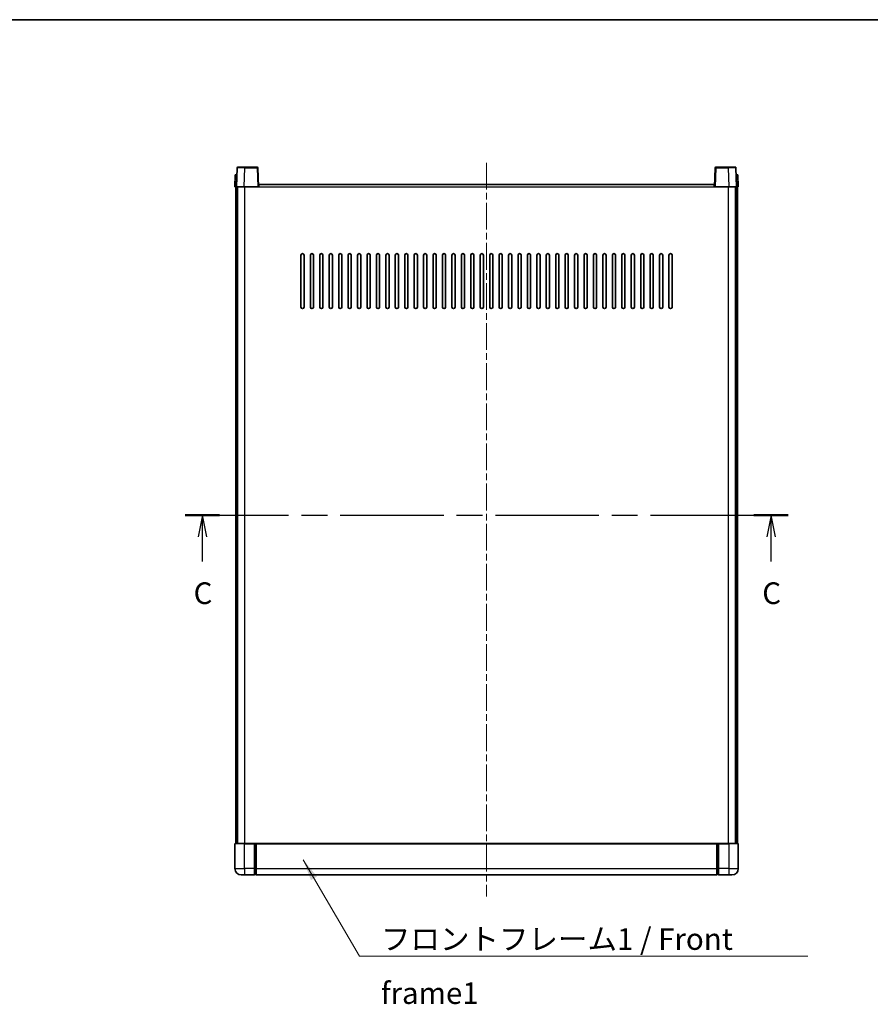
# Model space of a CAD drawing. Units: millimetres. Extents: x 0 to 10236, y 0 to 1546.
# Drawn here: x 1724 to 2265, y 920 to 1546 of the extents above; entities that cross this region are included whole.
import ezdxf

# ---------------------------------------------------------------- set-up
doc = ezdxf.new("R2010")
doc.units = ezdxf.units.MM
doc.header["$LTSCALE"] = 3
doc.linetypes.add('CHAIN', pattern=[0.3543, 0.2362, -0.0295, 0.0591, -0.0295])
for name, color, linetype, lineweight in [('Border (ISO)', 7, 'Continuous', 35), ('Centerline (ISO)', 131, 'Continuous', 18), ('Section Line (ISO)', 7, 'CHAIN', 25), ('Symbol (ISO)', 7, 'Continuous', 18), ('Visible (ISO)', 7, 'Continuous', 35), ('Visible Narrow (ISO)', 7, 'Continuous', 25)]:
    doc.layers.add(name, color=color, linetype=linetype, lineweight=lineweight)
doc.styles.add('Note Text (TK)', font='txt')
doc.dimstyles.new('Default - Method 1b (TK)$7', dxfattribs={"dimscale": 3, "dimtxt": 2.5, "dimasz": 2.5, "dimexe": 1, "dimexo": 1.5, "dimgap": 1, "dimtad": 1, "dimtoh": 1, "dimrnd": 1e-08, "dimdsep": 46, "dimtxsty": 'Note Text (TK)', "dimcen": 0.09, "dimdle": 5, "dimclrd": 100, "dimclre": 100, "dimclrt": 7, "dimadec": 1, "dimazin": 1, "dimtfac": 1, "dimtmove": 0, "dimatfit": 3, "dimfxl": 1, "dimtolj": 1, "dimlwd": -1, "dimlwe": -1, "dimarcsym": 0})

# ---------------------------------------------------------------- blocks, each defined once
blk = doc.blocks.new('図面枠 tk図枠')
at = {"layer": 'Border (ISO)'}
blk.add_line((14.5, 289), (405.5, 289), dxfattribs=at)
blk = doc.blocks.new('2dTransSection2')
at = {"layer": 'Section Line (ISO)', "linetype": 'CHAIN', "ltscale": 16.867638}
blk.add_line((131.97, 231.74), (201.69, 231.74), dxfattribs=at)
at = {"layer": 'Section Line (ISO)', "linetype": 'Continuous', "lineweight": 50}
for p, q in [((131.97, 231.74), (135.95, 231.74)), ((197.71, 231.74), (201.69, 231.74))]:
    blk.add_line(p, q, dxfattribs=at)
at = {"layer": 'Section Line (ISO)', "linetype": 'Continuous'}
for p, q in [((133.96, 231.74), (133.46, 229.24)), ((133.96, 229.24), (133.96, 231.74)), ((134.46, 229.24), (133.96, 231.74)), ((199.7, 231.74), (199.2, 229.24)), ((199.7, 229.24), (199.7, 231.74)), ((200.2, 229.24), (199.7, 231.74)), ((133.96, 226.36), (133.96, 229.24)), ((199.7, 226.36), (199.7, 229.24))]:
    blk.add_line(p, q, dxfattribs=at)
at = {"layer": 'Section Line (ISO)', "char_height": 2.5, "attachment_point": 7, "style": 'Note Text (TK)'}
for insert in [(132.94, 220.68), (198.68, 220.68)]:
    blk.add_mtext('C', dxfattribs=dict(at, insert=insert))

msp = doc.modelspace()

# ---------------------------------------------------------------- linework, layer by layer
at = {"layer": 'Centerline (ISO)', "linetype": 'CHAIN', "ltscale": 23.990969}
msp.add_line((2020.6752, 1454.5551), (2020.6752, 988.0551), dxfattribs=at)
at = {"layer": 'Visible (ISO)'}
for p, q in [((1860.9371, 1446.8051), (1860.6752, 1439.3051)), ((1860.9371, 1446.8051), (1861.9365, 1446.8051)), ((1862.0949, 1451.3226), (1861.6752, 1439.3051)), ((1861.9371, 1446.8051), (1861.9365, 1446.8051)), ((1862.5946, 1451.8051), (1867.0918, 1451.8051)), ((1874.7559, 1451.8051), (1867.0918, 1451.8051)), ((1875.6752, 1439.3051), (1875.2555, 1451.3226)), ((2166.0949, 1451.3226), (2165.6752, 1439.3051)), ((2174.2586, 1451.8051), (2166.5946, 1451.8051)), ((2174.2586, 1451.8051), (2178.7559, 1451.8051)), ((2179.6752, 1439.3051), (2179.2555, 1451.3226)), ((2179.4139, 1446.8051), (2179.4133, 1446.8051)), ((2179.4139, 1446.8051), (2180.4133, 1446.8051)), ((2180.6752, 1439.3051), (2180.4133, 1446.8051)), ((1875.9252, 1439.3051), (1875.9252, 1440.8051)), ((1875.9252, 1440.8051), (2165.4252, 1440.8051)), ((2165.4252, 1440.8051), (2165.4252, 1439.3051)), ((1861.6746, 1439.3051), (1860.6752, 1439.3051)), ((1861.1752, 1021.8051), (1861.1752, 1439.3051)), ((1861.6752, 1439.3051), (1861.6746, 1439.3051)), ((1866.6722, 1439.3051), (1861.6752, 1439.3051)), ((1862.1752, 1021.8051), (1862.1752, 1439.3051)), ((1862.4252, 1021.8051), (1862.4252, 1439.3051)), ((1875.1755, 1439.3051), (1866.6722, 1439.3051)), ((1875.6752, 1439.3051), (1875.1755, 1439.3051)), ((1875.6752, 1439.3051), (1875.9252, 1439.3051)), ((2165.4252, 1439.3051), (2165.6752, 1439.3051)), ((2166.1749, 1439.3051), (2165.6752, 1439.3051)), ((2174.6783, 1439.3051), (2166.1749, 1439.3051)), ((2179.6752, 1439.3051), (2174.6783, 1439.3051)), ((2178.9252, 1021.8051), (2178.9252, 1439.3051)), ((2179.1752, 1021.8051), (2179.1752, 1439.3051)), ((2179.6758, 1439.3051), (2179.6752, 1439.3051)), ((2180.6752, 1439.3051), (2179.6758, 1439.3051)), ((2180.1752, 1021.8051), (2180.1752, 1439.3051)), ((1902.6752, 1362.8051), (1902.6752, 1395.8051)), ((1904.6752, 1395.8051), (1904.6752, 1362.8051)), ((1908.6752, 1362.8051), (1908.6752, 1395.8051)), ((1910.6752, 1395.8051), (1910.6752, 1362.8051)), ((1914.6752, 1362.8051), (1914.6752, 1395.8051)), ((1916.6752, 1395.8051), (1916.6752, 1362.8051)), ((1920.6752, 1362.8051), (1920.6752, 1395.8051)), ((1922.6752, 1395.8051), (1922.6752, 1362.8051)), ((1926.6752, 1362.8051), (1926.6752, 1395.8051)), ((1928.6752, 1395.8051), (1928.6752, 1362.8051)), ((1932.6752, 1362.8051), (1932.6752, 1395.8051)), ((1934.6752, 1395.8051), (1934.6752, 1362.8051)), ((1938.6752, 1362.8051), (1938.6752, 1395.8051)), ((1940.6752, 1395.8051), (1940.6752, 1362.8051)), ((1944.6752, 1362.8051), (1944.6752, 1395.8051)), ((1946.6752, 1395.8051), (1946.6752, 1362.8051)), ((1950.6752, 1362.8051), (1950.6752, 1395.8051)), ((1952.6752, 1395.8051), (1952.6752, 1362.8051)), ((1956.6752, 1362.8051), (1956.6752, 1395.8051)), ((1958.6752, 1395.8051), (1958.6752, 1362.8051)), ((1962.6752, 1362.8051), (1962.6752, 1395.8051)), ((1964.6752, 1395.8051), (1964.6752, 1362.8051)), ((1968.6752, 1362.8051), (1968.6752, 1395.8051)), ((1970.6752, 1395.8051), (1970.6752, 1362.8051)), ((1974.6752, 1362.8051), (1974.6752, 1395.8051)), ((1976.6752, 1395.8051), (1976.6752, 1362.8051)), ((1980.6752, 1362.8051), (1980.6752, 1395.8051)), ((1982.6752, 1395.8051), (1982.6752, 1362.8051)), ((1986.6752, 1362.8051), (1986.6752, 1395.8051)), ((1988.6752, 1395.8051), (1988.6752, 1362.8051)), ((1992.6752, 1362.8051), (1992.6752, 1395.8051)), ((1994.6752, 1395.8051), (1994.6752, 1362.8051)), ((1998.6752, 1362.8051), (1998.6752, 1395.8051)), ((2000.6752, 1395.8051), (2000.6752, 1362.8051)), ((2004.6752, 1362.8051), (2004.6752, 1395.8051)), ((2006.6752, 1395.8051), (2006.6752, 1362.8051)), ((2010.6752, 1362.8051), (2010.6752, 1395.8051)), ((2012.6752, 1395.8051), (2012.6752, 1362.8051)), ((2016.6752, 1362.8051), (2016.6752, 1395.8051)), ((2018.6752, 1395.8051), (2018.6752, 1362.8051)), ((2022.6752, 1362.8051), (2022.6752, 1395.8051)), ((2024.6752, 1395.8051), (2024.6752, 1362.8051)), ((2028.6752, 1362.8051), (2028.6752, 1395.8051)), ((2030.6752, 1395.8051), (2030.6752, 1362.8051)), ((2034.6752, 1362.8051), (2034.6752, 1395.8051)), ((2036.6752, 1395.8051), (2036.6752, 1362.8051)), ((2040.6752, 1362.8051), (2040.6752, 1395.8051)), ((2042.6752, 1395.8051), (2042.6752, 1362.8051)), ((2046.6752, 1362.8051), (2046.6752, 1395.8051)), ((2048.6752, 1395.8051), (2048.6752, 1362.8051)), ((2052.6752, 1362.8051), (2052.6752, 1395.8051)), ((2054.6752, 1395.8051), (2054.6752, 1362.8051)), ((2058.6752, 1362.8051), (2058.6752, 1395.8051)), ((2060.6752, 1395.8051), (2060.6752, 1362.8051)), ((2064.6752, 1362.8051), (2064.6752, 1395.8051)), ((2066.6752, 1395.8051), (2066.6752, 1362.8051)), ((2070.6752, 1362.8051), (2070.6752, 1395.8051)), ((2072.6752, 1395.8051), (2072.6752, 1362.8051)), ((2076.6752, 1362.8051), (2076.6752, 1395.8051)), ((2078.6752, 1395.8051), (2078.6752, 1362.8051)), ((2082.6752, 1362.8051), (2082.6752, 1395.8051)), ((2084.6752, 1395.8051), (2084.6752, 1362.8051)), ((2088.6752, 1362.8051), (2088.6752, 1395.8051)), ((2090.6752, 1395.8051), (2090.6752, 1362.8051)), ((2094.6752, 1362.8051), (2094.6752, 1395.8051)), ((2096.6752, 1395.8051), (2096.6752, 1362.8051)), ((2100.6752, 1362.8051), (2100.6752, 1395.8051)), ((2102.6752, 1395.8051), (2102.6752, 1362.8051)), ((2106.6752, 1362.8051), (2106.6752, 1395.8051)), ((2108.6752, 1395.8051), (2108.6752, 1362.8051)), ((2112.6752, 1362.8051), (2112.6752, 1395.8051)), ((2114.6752, 1395.8051), (2114.6752, 1362.8051)), ((2118.6752, 1362.8051), (2118.6752, 1395.8051)), ((2120.6752, 1395.8051), (2120.6752, 1362.8051)), ((2124.6752, 1362.8051), (2124.6752, 1395.8051)), ((2126.6752, 1395.8051), (2126.6752, 1362.8051)), ((2130.6752, 1362.8051), (2130.6752, 1395.8051)), ((2132.6752, 1395.8051), (2132.6752, 1362.8051)), ((2136.6752, 1362.8051), (2136.6752, 1395.8051)), ((2138.6752, 1395.8051), (2138.6752, 1362.8051)), ((1860.6752, 1021.5551), (1860.6752, 1005.8051)), ((1860.9252, 1021.8051), (1866.6752, 1021.8051)), ((1873.1752, 1021.8051), (1866.6752, 1021.8051)), ((1873.1752, 1021.8051), (1873.1752, 1021.5551)), ((1873.1752, 1021.8051), (1873.9252, 1021.8051)), ((1873.1752, 1005.8051), (1873.1752, 1021.5551)), ((1873.9252, 1021.8051), (1874.1752, 1021.8051)), ((1874.1752, 1021.8051), (2167.1752, 1021.8051)), ((1874.1752, 1021.5051), (1874.1752, 1021.8051)), ((1874.1752, 1021.5051), (1874.1752, 1005.8051)), ((2167.1752, 1021.8051), (2167.1752, 1021.5051)), ((2167.1752, 1021.8051), (2167.4252, 1021.8051)), ((2167.1752, 1005.8051), (2167.1752, 1021.5051)), ((2167.4252, 1021.8051), (2168.1752, 1021.8051)), ((2174.6752, 1021.8051), (2168.1752, 1021.8051)), ((2168.1752, 1021.5551), (2168.1752, 1021.8051)), ((2168.1752, 1021.5551), (2168.1752, 1005.8051)), ((2174.6752, 1021.8051), (2180.4252, 1021.8051)), ((2180.6752, 1005.8051), (2180.6752, 1021.5551)), ((1866.6752, 1001.8051), (1864.6752, 1001.8051)), ((1866.6752, 1001.8051), (1873.1752, 1001.8051)), ((1873.1752, 1005.8051), (1873.1752, 1001.8051)), ((1873.9252, 1002.1051), (1873.1752, 1002.1051)), ((1874.1752, 1001.8051), (1874.1752, 1005.8051)), ((1874.1752, 1001.8051), (2167.1752, 1001.8051)), ((2167.1752, 1005.8051), (2167.1752, 1001.8051)), ((2167.4252, 1002.1051), (2168.1752, 1002.1051)), ((2168.1752, 1001.8051), (2168.1752, 1005.8051)), ((2168.1752, 1001.8051), (2174.6752, 1001.8051)), ((2176.6752, 1001.8051), (2174.6752, 1001.8051))]:
    msp.add_line(p, q, dxfattribs=at)
for centre, radius, start, end in [((1862.5946, 1451.3051), 0.5, 90, 178), ((1874.7559, 1451.3051), 0.5, 2, 90), ((2166.5946, 1451.3051), 0.5, 90, 178), ((2178.7559, 1451.3051), 0.5, 2, 90), ((1903.6752, 1395.8051), 1, 0.0000009, 180), ((1909.6752, 1395.8051), 1, 0.0000009, 180), ((1915.6752, 1395.8051), 1, 0.0000009, 180), ((1921.6752, 1395.8051), 1, 0.0000009, 180), ((1927.6752, 1395.8051), 1, 0.0000009, 180), ((1933.6752, 1395.8051), 1, 0.0000009, 180), ((1939.6752, 1395.8051), 1, 0.0000009, 180), ((1945.6752, 1395.8051), 1, 0.0000009, 180), ((1951.6752, 1395.8051), 1, 0.0000009, 180), ((1957.6752, 1395.8051), 1, 0.0000009, 180), ((1963.6752, 1395.8051), 1, 0.0000009, 180), ((1969.6752, 1395.8051), 1, 0.0000009, 180), ((1975.6752, 1395.8051), 1, 0.0000009, 180), ((1981.6752, 1395.8051), 1, 0.0000009, 180), ((1987.6752, 1395.8051), 1, 0.0000009, 179.9999991), ((1993.6752, 1395.8051), 1, 0.0000009, 179.9999991), ((1999.6752, 1395.8051), 1, 0.0000009, 179.9999991), ((2005.6752, 1395.8051), 1, 0.0000009, 179.9999991), ((2011.6752, 1395.8051), 1, 0.0000009, 179.9999991), ((2017.6752, 1395.8051), 1, 0.0000009, 179.9999991), ((2023.6752, 1395.8051), 1, 0.0000009, 179.9999991), ((2029.6752, 1395.8051), 1, 0, 179.9999991), ((2035.6752, 1395.8051), 1, 0.0000009, 179.9999991), ((2041.6752, 1395.8051), 1, 0.0000009, 179.9999991), ((2047.6752, 1395.8051), 1, 0.0000009, 179.9999991), ((2053.6752, 1395.8051), 1, 0.0000009, 179.9999991), ((2059.6752, 1395.8051), 1, 0.0000009, 179.9999991), ((2065.6752, 1395.8051), 1, 0.0000009, 179.9999991), ((2071.6752, 1395.8051), 1, 0.0000009, 179.9999991), ((2077.6752, 1395.8051), 1, 0.0000009, 179.9999991), ((2083.6752, 1395.8051), 1, 0.0000009, 179.9999991), ((2089.6752, 1395.8051), 1, 0.0000009, 179.9999991), ((2095.6752, 1395.8051), 1, 0.0000009, 179.9999991), ((2101.6752, 1395.8051), 1, 0.0000009, 179.9999991), ((2107.6752, 1395.8051), 1, 0.0000009, 179.9999991), ((2113.6752, 1395.8051), 1, 0.0000009, 179.9999991), ((2119.6752, 1395.8051), 1, 0.0000009, 179.9999991), ((2125.6752, 1395.8051), 1, 0.0000009, 179.9999991), ((2131.6752, 1395.8051), 1, 0.0000009, 179.9999991), ((2137.6752, 1395.8051), 1, 0.0000009, 179.9999991), ((1903.6752, 1362.8051), 1, 180.0000009, 359.9999991), ((1909.6752, 1362.8051), 1, 180.0000009, 359.9999991), ((1915.6752, 1362.8051), 1, 180.0000009, 359.9999991), ((1921.6752, 1362.8051), 1, 180.0000009, 359.9999991), ((1927.6752, 1362.8051), 1, 180.0000009, 359.9999991), ((1933.6752, 1362.8051), 1, 180.0000009, 359.9999991), ((1939.6752, 1362.8051), 1, 180.0000009, 359.9999991), ((1945.6752, 1362.8051), 1, 180.0000009, 359.9999991), ((1951.6752, 1362.8051), 1, 180.0000009, 359.9999991), ((1957.6752, 1362.8051), 1, 180.0000009, 359.9999991), ((1963.6752, 1362.8051), 1, 180.0000009, 359.9999991), ((1969.6752, 1362.8051), 1, 180.0000009, 359.9999991), ((1975.6752, 1362.8051), 1, 180.0000009, 359.9999991), ((1981.6752, 1362.8051), 1, 180.0000009, 359.9999991), ((1987.6752, 1362.8051), 1, 180.0000009, 359.9999991), ((1993.6752, 1362.8051), 1, 180.0000009, 359.9999991), ((1999.6752, 1362.8051), 1, 180.0000009, 359.9999991), ((2005.6752, 1362.8051), 1, 180.0000009, 359.9999991), ((2011.6752, 1362.8051), 1, 180.0000009, 359.9999991), ((2017.6752, 1362.8051), 1, 180.0000009, 359.9999991), ((2023.6752, 1362.8051), 1, 180.0000009, 359.9999991), ((2029.6752, 1362.8051), 1, 180.0000009, 359.9999991), ((2035.6752, 1362.8051), 1, 180.0000009, 359.9999991), ((2041.6752, 1362.8051), 1, 180.0000009, 359.9999991), ((2047.6752, 1362.8051), 1, 180.0000009, 359.9999991), ((2053.6752, 1362.8051), 1, 180.0000009, 359.9999991), ((2059.6752, 1362.8051), 1, 180.0000009, 359.9999991), ((2065.6752, 1362.8051), 1, 180.0000009, 359.9999991), ((2071.6752, 1362.8051), 1, 180.0000009, 359.9999991), ((2077.6752, 1362.8051), 1, 180.0000009, 359.9999991), ((2083.6752, 1362.8051), 1, 180.0000009, 359.9999991), ((2089.6752, 1362.8051), 1, 180.0000009, 359.9999991), ((2095.6752, 1362.8051), 1, 180.0000009, 359.9999991), ((2101.6752, 1362.8051), 1, 180.0000009, 359.9999991), ((2107.6752, 1362.8051), 1, 180.0000009, 359.9999991), ((2113.6752, 1362.8051), 1, 180.0000009, 359.9999991), ((2119.6752, 1362.8051), 1, 180.0000009, 359.9999991), ((2125.6752, 1362.8051), 1, 180.0000009, 359.9999991), ((2131.6752, 1362.8051), 1, 180.0000009, 359.9999991), ((2137.6752, 1362.8051), 1, 180.0000009, 359.9999991), ((1860.9252, 1021.5551), 0.25, 90, 180), ((2180.4252, 1021.5551), 0.25, 0, 90), ((1864.6752, 1005.8051), 4, 180, 270), ((1873.9252, 1002.3551), 0.25, 270, 0), ((2167.4252, 1002.3551), 0.25, 180, 270), ((2176.6752, 1005.8051), 4, 270, 0)]:
    msp.add_arc(centre, radius, start, end, dxfattribs=at)
at = {"layer": 'Visible Narrow (ISO)'}
for p, q in [((1861.6746, 1439.3051), (1861.9365, 1446.8051)), ((1866.6722, 1439.3051), (1867.0918, 1451.3226)), ((1867.0918, 1451.3226), (1867.0918, 1451.8051)), ((1867.0918, 1451.3226), (1874.7559, 1451.3226)), ((1874.7559, 1451.8051), (1874.7559, 1451.3226)), ((1874.7559, 1451.3226), (1875.1755, 1439.3051)), ((2166.1749, 1439.3051), (2166.5946, 1451.3226)), ((2166.5946, 1451.3226), (2166.5946, 1451.8051)), ((2166.5946, 1451.3226), (2174.2586, 1451.3226)), ((2174.2586, 1451.3226), (2174.2586, 1451.8051)), ((2174.2586, 1451.3226), (2174.6783, 1439.3051)), ((2179.4139, 1446.8051), (2179.6758, 1439.3051)), ((1866.9252, 1021.8051), (1866.9252, 1439.3051)), ((1875.9252, 1439.3051), (2165.4252, 1439.3051)), ((2174.4252, 1021.8051), (2174.4252, 1439.3051)), ((1866.6752, 1021.5551), (1860.6752, 1021.5551)), ((1866.6752, 1021.5551), (1866.6752, 1021.8051)), ((1866.6752, 1021.5551), (1873.1752, 1021.5551)), ((1866.6752, 1005.8051), (1866.6752, 1021.5551)), ((1873.9252, 1021.8051), (1873.9252, 1005.8051)), ((1874.1752, 1021.5051), (2167.1752, 1021.5051)), ((2167.4252, 1005.8051), (2167.4252, 1021.8051)), ((2168.1752, 1021.5551), (2174.6752, 1021.5551)), ((2174.6752, 1021.5551), (2174.6752, 1021.8051)), ((2180.6752, 1021.5551), (2174.6752, 1021.5551)), ((2174.6752, 1021.5551), (2174.6752, 1005.8051)), ((1860.6752, 1005.8051), (1866.6752, 1005.8051)), ((1873.1752, 1005.8051), (1866.6752, 1005.8051)), ((1866.6752, 1005.8051), (1866.6752, 1001.8051)), ((1873.9252, 1005.8051), (1873.1752, 1005.8051)), ((1874.1752, 1005.8051), (1873.9252, 1005.8051)), ((1873.9252, 1002.1051), (1873.9252, 1005.8051)), ((1874.1752, 1005.8051), (2167.1752, 1005.8051)), ((2167.1752, 1005.8051), (2167.4252, 1005.8051)), ((2167.4252, 1005.8051), (2167.4252, 1002.1051)), ((2167.4252, 1005.8051), (2168.1752, 1005.8051)), ((2174.6752, 1005.8051), (2168.1752, 1005.8051)), ((2174.6752, 1005.8051), (2180.6752, 1005.8051)), ((2174.6752, 1005.8051), (2174.6752, 1001.8051))]:
    msp.add_line(p, q, dxfattribs=at)
for centre, major_axis, ratio, start_param, end_param in [((1867.0973, 1451.3051), (5.0024, -0.0174), 0.00348438, 1.5719048, 3.14148316), ((1874.7559, 1451.3051), (0.4997, 0.0174), 0.03487826, 0, 1.56957835), ((2166.5946, 1451.3051), (-0.4997, 0.0174), 0.03487826, 4.71360696, 6.28318531), ((2174.2531, 1451.3051), (5.0024, 0.0174), 0.00348438, 0.00010951, 1.56968786)]:
    msp.add_ellipse(centre, major_axis=major_axis, ratio=ratio, start_param=start_param, end_param=end_param, dxfattribs=at)

# ---------------------------------------------------------------- block references
at = {"xscale": 5.5, "yscale": 5.5, "zscale": 5.5}
msp.add_blockref('図面枠 tk図枠', (1103.25, -44), dxfattribs=at)
at = {"layer": 'Section Line (ISO)', "xscale": 5.5, "yscale": 5.5, "zscale": 5.5}
msp.add_blockref('2dTransSection2', (1103.25, -44), dxfattribs=at)

# ---------------------------------------------------------------- texts
at = {"layer": 'Symbol (ISO)', "color": 7, "insert": (1953.5474, 967.9126), "char_height": 13.75, "width": 284.247067, "attachment_point": 1, "line_spacing_factor": 1.5, "style": 'Note Text (TK)'}
msp.add_mtext('{\\fＭＳ Ｐゴシック|b0|i0;フロントフレーム1 / Front frame1}', dxfattribs=at)

# ---------------------------------------------------------------- leaders
at = {"layer": 'Symbol (ISO)', "color": 100, "annotation_type": 0, "has_hookline": 1, "hookline_direction": 0, "text_width": 271.4062}
msp.add_leader([(1904.0554, 1011.4863), (1939.7974, 950.0567), (1953.5474, 950.0567)], dimstyle='Default - Method 1b (TK)$7', override={"dimscale": 0, "dimtxt": 13.75, "dimasz": 13.75, "dimgap": 0, "dimtad": 1}, dxfattribs=at)

doc.saveas('drawing.dxf')
